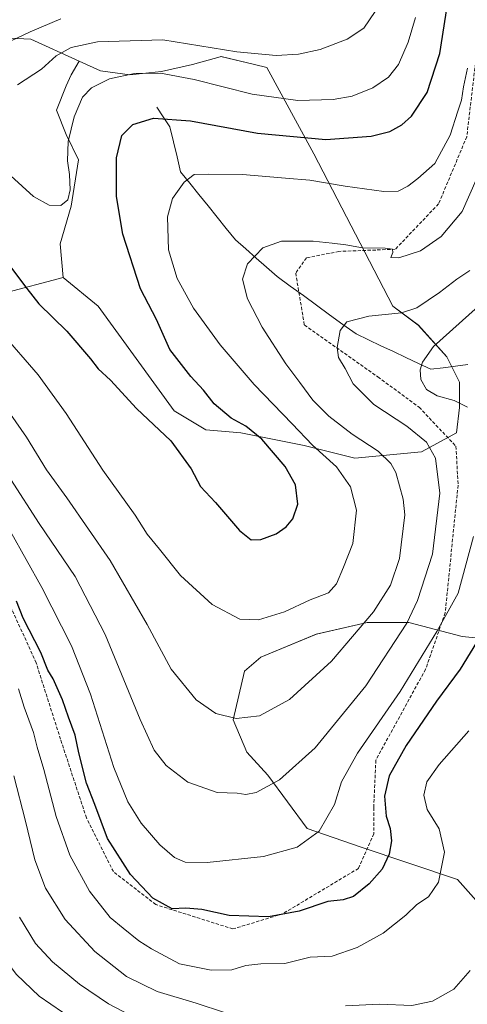
# Model space of a CAD drawing. Units: metres. Extents: x 593078 to 596495, y 4782278 to 4784639.
# Drawn here: x 594632 to 594769, y 4782729 to 4783030 of the extents above; entities that cross this region are included whole.
import ezdxf

# ---------------------------------------------------------------- set-up
doc = ezdxf.new("R2010")
doc.units = ezdxf.units.M
doc.header["$MEASUREMENT"] = 0
doc.linetypes.add('TRAZOSX2', pattern=[1.5, 1, -0.5])
for name, color, linetype, lineweight in [('Arbolado forestal CxS', 92, 'Continuous', 0), ('Corriente natural lineal', 142, 'Continuous', 13), ('Curva de nivel maestra', 36, 'Continuous', 30), ('Curva de nivel normal', 36, 'Continuous', 0), ('Senda', 19, 'TRAZOSX2', 0)]:
    doc.layers.add(name, color=color, linetype=linetype, lineweight=lineweight)

# ---------------------------------------------------------------- blocks, each defined once
blk = doc.blocks.new('*U154')
at = {"layer": 'Arbolado forestal CxS', "color": 92, "linetype": 'Continuous', "lineweight": 0}
for points in [[(594627.0717, 4782946.4515, 397.4772), (594645.4725, 4782951.2945, 402.4527), (594656.1263, 4782942.5775, 402.47), (594679.3705, 4782910.6179, 400.5938), (594689.0553, 4782904.8069, 400.9536), (594699.7083, 4782903.8381, 401.0089), (594719.0781, 4782899.9645, 396.6005), (594734.5737, 4782896.0903, 393.0528), (594754.9127, 4782898.0279, 386.0951), (594765.5655, 4782903.8383, 381.9311), (594766.5333, 4782911.5863, 381.0744), (594766.5333, 4782919.3341, 379.0457), (594762.6597, 4782927.0829, 377.6792), (594753.9433, 4782936.7671, 380.8032), (594746.1953, 4782942.5781, 384.1303), (594721.9831, 4782989.0655, 396.5902), (594707.7191, 4783015.4673, 407.1616), (594703.8619, 4783016.3985, 407.3161), (594693.6735, 4783018.8571, 407.5115), (594693.3817, 4783018.7761, 407.4471), (594684.9551, 4783016.4359, 405.3507), (594675.4955, 4783014.2463, 403.5413), (594665.8105, 4783013.2781, 403.0432), (594656.8627, 4783014.4981, 404.3945), (594650.3413, 4783017.4623, 406.3474), (594635.5517, 4783024.1849, 411.5565), (594629.1563, 4783024.4745, 413.0967)], [(594803.3709, 4782838.0891, 361.0479), (594767.3193, 4782841.6237, 375.2847), (594751.0613, 4782845.8651, 382.9213), (594738.3375, 4782845.8651, 388.0398), (594735.6857, 4782845.2619, 388.7481), (594722.7869, 4782842.3307, 391.1936), (594705.8209, 4782835.2615, 392.1648), (594700.8731, 4782831.0197, 391.7714), (594697.3383, 4782816.1757, 389.1072), (594701.5805, 4782806.2793, 386.9296), (594707.9425, 4782799.2099, 384.6669), (594719.9589, 4782782.9527, 379.7781), (594736.2163, 4782777.2971, 375.9296), (594765.9073, 4782767.4005, 367.7037), (594777.2171, 4782754.6767, 363.036)]]:
    blk.add_polyline3d(points, dxfattribs=at)
blk = doc.blocks.new('*U177')
at = {"layer": 'Curva de nivel normal', "color": 36, "linetype": 'Continuous', "lineweight": 0}
blk.add_polyline3d([(594621.73, 4783019.99, 415), (594635.34, 4783026.39, 415), (594644.76, 4783030.35, 415)], dxfattribs=at)
blk = doc.blocks.new('*U178')
at = {"layer": 'Curva de nivel normal', "color": 36, "linetype": 'Continuous', "lineweight": 0}
blk.add_polyline3d([(594629.51, 4782889.64, 385), (594638.18, 4782876.1, 385), (594649.15, 4782859.92, 385), (594658.33, 4782842.27, 385), (594669, 4782816.23, 385), (594673.21, 4782806.86, 385), (594676.9, 4782802.18, 385), (594683.51, 4782797.12, 385), (594692.54, 4782793.96, 385), (594698.56, 4782793.72, 385), (594701.25, 4782793.34, 385), (594704.37, 4782793.96, 385), (594711.58, 4782797.8, 385), (594722.47, 4782807.57, 385), (594737.93, 4782826.5, 385), (594750.48, 4782845.74, 385), (594753.64, 4782852.62, 385), (594758.23, 4782866.82, 385), (594760.5, 4782885.45, 385), (594759.18, 4782896.1, 385), (594756.44, 4782901.05, 385), (594750.42, 4782905.92, 385), (594740.3, 4782912.48, 385), (594734.05, 4782918.8, 385), (594731.57, 4782923.48, 385), (594729.59, 4782926.9, 385), (594729.19, 4782929.95, 385), (594730.05, 4782935.11, 385), (594732.12, 4782937.73, 385), (594738.87, 4782939.55, 385), (594748.78, 4782940.53, 385), (594753.48, 4782942.03, 385), (594760.44, 4782946.75, 385), (594765.72, 4782950.79, 385), (594769.63, 4782953.47, 385)], dxfattribs=at)
blk = doc.blocks.new('*U190')
at = {"layer": 'Curva de nivel normal', "color": 36, "linetype": 'Continuous', "lineweight": 0}
blk.add_polyline3d([(594768.98, 4783015.24, 395), (594767.69, 4783009.63, 395), (594767.09, 4783005.54, 395), (594765.98, 4783002.15, 395), (594763.62, 4782994.8, 395), (594759.02, 4782986.12, 395), (594753.83, 4782981.55, 395), (594750.78, 4782979.22, 395), (594747.77, 4782977.74, 395), (594743.38, 4782977.64, 395), (594731.63, 4782979.2, 395), (594720.81, 4782981.07, 395), (594713.38, 4782981.64, 395), (594700.23, 4782982.83, 395), (594689.99, 4782982.92, 395), (594685.5, 4782982.84, 395), (594682.42, 4782980.5, 395), (594678.81, 4782975.47, 395), (594677.32, 4782969.81, 395), (594677.66, 4782959.81, 395), (594680.33, 4782951.02, 395), (594685.23, 4782941.94, 395), (594693.42, 4782930.72, 395), (594703.81, 4782918.67, 395), (594715.38, 4782906.65, 395), (594721.63, 4782900.13, 395), (594728.92, 4782893.44, 395), (594733.22, 4782887.32, 395), (594735.05, 4782880.19, 395), (594733.91, 4782870.07, 395), (594731.04, 4782862.84, 395), (594728.98, 4782857.68, 395), (594726.5, 4782854.94, 395), (594720.88, 4782852.84, 395), (594713.07, 4782849.18, 395), (594705.14, 4782846.7, 395), (594699.41, 4782846.91, 395), (594690.94, 4782851.44, 395), (594681.31, 4782860.28, 395), (594674.86, 4782868.32, 395), (594671.15, 4782872.88, 395), (594667.42, 4782878.68, 395), (594657.56, 4782892.49, 395), (594646.33, 4782909.72, 395), (594637.78, 4782921.54, 395), (594626.53, 4782934.58, 395)], dxfattribs=at)
blk = doc.blocks.new('*U194')
at = {"layer": 'Curva de nivel normal', "color": 36, "linetype": 'Continuous', "lineweight": 0}
for points in [[(594630.35, 4782799.03, 365), (594634, 4782785.22, 365), (594636.78, 4782773.34, 365), (594640.06, 4782764.75, 365), (594646.12, 4782755.12, 365), (594655.09, 4782745.32, 365), (594664.84, 4782737.76, 365), (594674.22, 4782733.1, 365), (594686.09, 4782729.56, 365), (594694.69, 4782726.7, 365)], [(594731.74, 4782728.77, 365), (594742.04, 4782729.25, 365), (594752, 4782728.88, 365), (594758.23, 4782730.17, 365), (594764.74, 4782733.89, 365), (594769.77, 4782739.58, 365)]]:
    blk.add_polyline3d(points, dxfattribs=at)
blk = doc.blocks.new('*U195')
at = {"layer": 'Curva de nivel normal', "color": 36, "linetype": 'Continuous', "lineweight": 0}
blk.add_polyline3d([(594629.39, 4782909.56, 390), (594634.23, 4782902.54, 390), (594640.33, 4782892.58, 390), (594646.56, 4782884.04, 390), (594659.79, 4782864.85, 390), (594671.12, 4782845.27, 390), (594678.42, 4782831.63, 390), (594686.08, 4782822.27, 390), (594692.08, 4782818.12, 390), (594698.35, 4782816.56, 390), (594705.47, 4782817.38, 390), (594714.56, 4782822.4, 390), (594727.45, 4782834.09, 390), (594740.2, 4782849.14, 390), (594745.44, 4782857.33, 390), (594748.21, 4782865.43, 390), (594749.81, 4782878.75, 390), (594749.36, 4782883.55, 390), (594747.1, 4782891.71, 390), (594745.59, 4782894.49, 390), (594741.69, 4782898.29, 390), (594733.7, 4782903.48, 390), (594726.61, 4782908.92, 390), (594721.72, 4782913.83, 390), (594717.78, 4782919.19, 390), (594713.45, 4782924.89, 390), (594706.25, 4782936.14, 390), (594701.74, 4782944.81, 390), (594700.19, 4782950.81, 390), (594701.8, 4782955.47, 390), (594706.46, 4782960.39, 390), (594712.14, 4782962.39, 390), (594721.87, 4782962.45, 390), (594727.6, 4782961.78, 390), (594731.76, 4782961.35, 390), (594736.85, 4782960.34, 390), (594743.84, 4782960.33, 390), (594746.07, 4782960, 390), (594746.19, 4782958.97, 390), (594745.52, 4782957.43, 390), (594747.95, 4782957.3, 390), (594754.61, 4782959.43, 390), (594760.91, 4782963.81, 390), (594767.35, 4782971.47, 390), (594771.62, 4782981.14, 390)], dxfattribs=at)
blk = doc.blocks.new('*U218')
at = {"layer": 'Curva de nivel normal', "color": 36, "linetype": 'Continuous', "lineweight": 0}
for points in [[(594780.14, 4782949.64, 380), (594758.58, 4782930.19, 380), (594755.22, 4782925.42, 380), (594754.46, 4782923.14, 380), (594754.75, 4782920.15, 380), (594756.4, 4782917.13, 380), (594759.68, 4782915.2, 380), (594764.87, 4782913.76, 380), (594769.01, 4782911.68, 380)], [(594770.82, 4782872.15, 380), (594766.09, 4782854.82, 380), (594759.56, 4782843.16, 380), (594748.37, 4782824.86, 380), (594735.36, 4782805.97, 380), (594730.49, 4782797.16, 380), (594728.33, 4782790.33, 380), (594723.65, 4782782.11, 380), (594716.93, 4782777.28, 380), (594706.7, 4782774.4, 380), (594689.47, 4782772.61, 380), (594682.73, 4782772.69, 380), (594679.5, 4782774.12, 380), (594674.96, 4782777.92, 380), (594669.32, 4782784.59, 380), (594665.18, 4782791.12, 380), (594660.97, 4782801.62, 380), (594653.77, 4782823.95, 380), (594647.98, 4782838.8, 380), (594638.95, 4782856.6, 380), (594629.42, 4782873.68, 380)]]:
    blk.add_polyline3d(points, dxfattribs=at)
blk = doc.blocks.new('*U223')
at = {"layer": 'Curva de nivel normal', "color": 36, "linetype": 'Continuous', "lineweight": 0}
blk.add_polyline3d([(594631.78, 4782825.59, 370), (594633.55, 4782819.99, 370), (594636.36, 4782812.27, 370), (594637.52, 4782807.77, 370), (594639.59, 4782801.01, 370), (594643.32, 4782786.59, 370), (594647.54, 4782774.82, 370), (594653.5, 4782763.78, 370), (594659.85, 4782755.8, 370), (594663.76, 4782752.49, 370), (594668.55, 4782748.58, 370), (594672.49, 4782746.21, 370), (594681.02, 4782741.64, 370), (594690.7, 4782739.7, 370), (594696.93, 4782739.77, 370), (594701.21, 4782741.07, 370), (594705.88, 4782741.57, 370), (594713.21, 4782741.71, 370), (594720.89, 4782743.64, 370), (594727.61, 4782743.91, 370), (594735.23, 4782746.55, 370), (594743.2, 4782750.99, 370), (594750.17, 4782756.51, 370), (594753.52, 4782759.7, 370), (594757.03, 4782762.06, 370), (594760.1, 4782766.53, 370), (594761.95, 4782775.75, 370), (594760.34, 4782782.84, 370), (594756.65, 4782788.77, 370), (594755.63, 4782793.16, 370), (594756.56, 4782797.16, 370), (594760.26, 4782802.49, 370), (594769.37, 4782812.83, 370)], dxfattribs=at)
blk = doc.blocks.new('*U230')
at = {"layer": 'Curva de nivel normal', "color": 36, "linetype": 'Continuous', "lineweight": 0}
blk.add_polyline3d([(594753.09, 4783030.72, 405), (594750.86, 4783023.25, 405), (594747.86, 4783016.39, 405), (594744.83, 4783012.54, 405), (594740, 4783009.28, 405), (594733.74, 4783006.78, 405), (594727.88, 4783005.68, 405), (594717.11, 4783005.37, 405), (594703.16, 4783007.3, 405), (594685.45, 4783011.83, 405), (594675.22, 4783013.78, 405), (594667.22, 4783013.64, 405), (594659.6, 4783011.99, 405), (594654.11, 4783009.32, 405), (594651.38, 4783006.4, 405), (594648.87, 4783000.41, 405), (594647.01, 4782992.93, 405), (594646.78, 4782986.98, 405), (594647.42, 4782982.8, 405), (594647.64, 4782978.15, 405), (594646.94, 4782975.09, 405), (594644.73, 4782973.29, 405), (594641.15, 4782973.4, 405), (594636.44, 4782976.03, 405), (594629.48, 4782982.4, 405)], dxfattribs=at)
blk = doc.blocks.new('*U232')
at = {"layer": 'Curva de nivel normal', "color": 36, "linetype": 'Continuous', "lineweight": 0}
blk.add_polyline3d([(594631.55, 4783010.24, 410), (594638.89, 4783015.03, 410), (594643.32, 4783019.02, 410), (594647.95, 4783021.58, 410), (594656, 4783023.32, 410), (594675.94, 4783023.92, 410), (594698.54, 4783020.28, 410), (594710.5, 4783019.12, 410), (594717.35, 4783019.52, 410), (594723.92, 4783021.03, 410), (594732.24, 4783024.14, 410), (594737.33, 4783027.56, 410), (594740.75, 4783032.58, 410)], dxfattribs=at)
blk = doc.blocks.new('*U251')
at = {"layer": 'Curva de nivel maestra', "color": 36, "linetype": 'Continuous', "lineweight": 30}
blk.add_polyline3d([(594772.84, 4782841.66, 375), (594766.73, 4782831.6, 375), (594759.52, 4782821.81, 375), (594750.27, 4782808.32, 375), (594745.08, 4782799, 375), (594743.62, 4782792.84, 375), (594744.13, 4782786.69, 375), (594745.29, 4782782.96, 375), (594745.75, 4782779.17, 375), (594745.03, 4782775.06, 375), (594742.88, 4782770.53, 375), (594738.94, 4782766.01, 375), (594734.14, 4782762.22, 375), (594730.97, 4782761.18, 375), (594726.32, 4782760.62, 375), (594717.57, 4782757.7, 375), (594708.21, 4782755.96, 375), (594696.21, 4782756.33, 375), (594687.81, 4782758.21, 375), (594682.94, 4782758.57, 375), (594678.77, 4782758.44, 375), (594672.9, 4782761.61, 375), (594665.99, 4782768.94, 375), (594658.96, 4782779.91, 375), (594655.17, 4782790.29, 375), (594652.54, 4782796.82, 375), (594650.22, 4782806.09, 375), (594649.15, 4782811.49, 375), (594647.08, 4782816.96, 375), (594645.27, 4782822.28, 375), (594642.38, 4782828.65, 375), (594640.83, 4782831.34, 375), (594638.63, 4782836.76, 375), (594633.2, 4782847.27, 375), (594631.22, 4782852.38, 375)], dxfattribs=at)
blk = doc.blocks.new('*U259')
at = {"layer": 'Curva de nivel maestra', "color": 36, "linetype": 'Continuous', "lineweight": 30}
blk.add_polyline3d([(594629.36, 4782954.61, 400), (594634.4, 4782947.93, 400), (594638.08, 4782943.32, 400), (594646.6, 4782934.89, 400), (594653.8, 4782926.51, 400), (594656.11, 4782923.42, 400), (594659.91, 4782919.92, 400), (594667.9, 4782911.33, 400), (594678.31, 4782901.46, 400), (594684.53, 4782892.87, 400), (594687.38, 4782887.45, 400), (594692.04, 4782882.52, 400), (594699.34, 4782874.06, 400), (594702.89, 4782871.13, 400), (594705.79, 4782871.25, 400), (594710.49, 4782872.97, 400), (594713.56, 4782875.12, 400), (594715.56, 4782877.56, 400), (594717.13, 4782882.02, 400), (594716.38, 4782887.98, 400), (594713.31, 4782893.59, 400), (594706.1, 4782901.89, 400), (594701.21, 4782905.88, 400), (594696.82, 4782908.36, 400), (594691.54, 4782912.72, 400), (594688.3, 4782916.9, 400), (594684.42, 4782921.02, 400), (594678.08, 4782929.3, 400), (594673.99, 4782938.5, 400), (594669.11, 4782947.84, 400), (594663.72, 4782964.59, 400), (594661.72, 4782976.08, 400), (594661.74, 4782987.84, 400), (594663.42, 4782994.76, 400), (594666.78, 4782998.07, 400), (594673.07, 4782999.99, 400), (594684.31, 4782999.24, 400), (594704.86, 4782995.46, 400), (594725.69, 4782993.53, 400), (594739.5, 4782994.49, 400), (594745.21, 4782995.96, 400), (594748.88, 4782998, 400), (594751.85, 4783000.66, 400), (594756.68, 4783007.81, 400), (594760.55, 4783019.82, 400), (594762.85, 4783034.72, 400)], dxfattribs=at)

msp = doc.modelspace()

# ---------------------------------------------------------------- linework, layer by layer
at = {"layer": 'Arbolado forestal CxS', "color": 92, "linetype": 'Continuous', "lineweight": 0}
for points in [[(594629.16, 4783024.47, 413.1), (594635.55, 4783024.18, 411.56), (594650.34, 4783017.46, 406.35), (594647.89, 4783013.26, 405.67), (594646.4, 4783009.92, 405.57), (594643.43, 4783002.48, 405.62), (594646.41, 4782995.05, 404.27), (594650.12, 4782987.24, 403.13), (594647.89, 4782973.12, 404.33), (594644.55, 4782961.6, 403.58), (594645.47, 4782951.29, 402.45), (594627.07, 4782946.45, 397.48)], [(594650.34, 4783017.46, 406.35), (594635.55, 4783024.18, 411.56), (594629.16, 4783024.47, 413.1)], [(594650.34, 4783017.46, 406.35), (594635.55, 4783024.18, 411.56), (594629.16, 4783024.47, 413.1)], [(594650.34, 4783017.46, 406.35), (594647.89, 4783013.26, 405.67), (594646.4, 4783009.92, 405.57), (594643.43, 4783002.48, 405.62), (594646.41, 4782995.05, 404.27), (594650.12, 4782987.24, 403.13), (594647.89, 4782973.12, 404.33), (594644.55, 4782961.6, 403.58), (594645.47, 4782951.29, 402.45)], [(594650.34, 4783017.46, 406.35), (594647.89, 4783013.26, 405.67), (594646.4, 4783009.92, 405.57), (594643.43, 4783002.48, 405.62), (594646.41, 4782995.05, 404.27), (594650.12, 4782987.24, 403.13), (594647.89, 4782973.12, 404.33), (594644.55, 4782961.6, 403.58), (594645.47, 4782951.29, 402.45)], [(594645.47, 4782951.29, 402.45), (594656.13, 4782942.58, 402.47), (594679.37, 4782910.62, 400.59), (594689.06, 4782904.81, 400.95), (594699.71, 4782903.84, 401.01), (594719.08, 4782899.96, 396.6), (594734.57, 4782896.09, 393.05), (594754.91, 4782898.03, 386.1), (594765.57, 4782903.84, 381.93), (594766.53, 4782911.59, 381.07), (594766.53, 4782919.33, 379.05), (594762.66, 4782927.08, 377.68), (594753.94, 4782936.77, 380.8), (594746.2, 4782942.58, 384.13), (594721.98, 4782989.07, 396.59), (594707.72, 4783015.47, 407.16), (594703.86, 4783016.4, 407.32), (594693.67, 4783018.86, 407.51), (594693.38, 4783018.78, 407.45), (594684.96, 4783016.44, 405.35), (594675.5, 4783014.25, 403.54), (594665.81, 4783013.28, 403.04), (594656.86, 4783014.5, 404.39), (594650.34, 4783017.46, 406.35)], [(594645.47, 4782951.29, 402.45), (594656.13, 4782942.58, 402.47), (594679.37, 4782910.62, 400.59), (594689.06, 4782904.81, 400.95), (594699.71, 4782903.84, 401.01), (594719.08, 4782899.96, 396.6), (594734.57, 4782896.09, 393.05), (594754.91, 4782898.03, 386.1), (594765.57, 4782903.84, 381.93), (594766.53, 4782911.59, 381.07), (594766.53, 4782919.33, 379.05), (594762.66, 4782927.08, 377.68), (594753.94, 4782936.77, 380.8), (594746.2, 4782942.58, 384.13), (594721.98, 4782989.07, 396.59), (594707.72, 4783015.47, 407.16), (594703.86, 4783016.4, 407.32), (594693.67, 4783018.86, 407.51), (594693.38, 4783018.78, 407.45), (594684.96, 4783016.44, 405.35), (594675.5, 4783014.25, 403.54), (594665.81, 4783013.28, 403.04), (594656.86, 4783014.5, 404.39), (594650.34, 4783017.46, 406.35)], [(594627.07, 4782946.45, 397.48), (594645.47, 4782951.29, 402.45)], [(594627.07, 4782946.45, 397.48), (594645.47, 4782951.29, 402.45)], [(594777.22, 4782754.68, 363.04), (594765.91, 4782767.4, 367.7), (594736.22, 4782777.3, 375.93), (594719.96, 4782782.95, 379.78), (594707.94, 4782799.21, 384.67), (594701.58, 4782806.28, 386.93), (594697.34, 4782816.18, 389.11), (594700.87, 4782831.02, 391.77), (594705.82, 4782835.26, 392.16), (594722.79, 4782842.33, 391.19), (594735.69, 4782845.26, 388.75), (594738.34, 4782845.87, 388.04), (594751.06, 4782845.87, 382.92), (594767.32, 4782841.62, 375.28), (594803.37, 4782838.09, 361.05)], [(594803.37, 4782838.09, 361.05), (594767.32, 4782841.62, 375.28), (594751.06, 4782845.87, 382.92), (594738.34, 4782845.87, 388.04), (594735.69, 4782845.26, 388.75), (594722.79, 4782842.33, 391.19), (594705.82, 4782835.26, 392.16), (594700.87, 4782831.02, 391.77), (594697.34, 4782816.18, 389.11), (594701.58, 4782806.28, 386.93), (594707.94, 4782799.21, 384.67), (594719.96, 4782782.95, 379.78), (594736.22, 4782777.3, 375.93), (594765.91, 4782767.4, 367.7), (594777.22, 4782754.68, 363.04)], [(594803.37, 4782838.09, 361.05), (594767.32, 4782841.62, 375.28), (594751.06, 4782845.87, 382.92), (594738.34, 4782845.87, 388.04), (594735.69, 4782845.26, 388.75), (594722.79, 4782842.33, 391.19), (594705.82, 4782835.26, 392.16), (594700.87, 4782831.02, 391.77), (594697.34, 4782816.18, 389.11), (594701.58, 4782806.28, 386.93), (594707.94, 4782799.21, 384.67), (594719.96, 4782782.95, 379.78), (594736.22, 4782777.3, 375.93), (594765.91, 4782767.4, 367.7), (594777.22, 4782754.68, 363.04)]]:
    msp.add_polyline3d(points, dxfattribs=at)
msp.add_polyline3d([(594734.57, 4782896.09, 393.05), (594719.08, 4782899.96, 396.6), (594699.71, 4782903.84, 401.01), (594689.06, 4782904.81, 400.95), (594679.37, 4782910.62, 400.59), (594656.13, 4782942.58, 402.47), (594645.47, 4782951.29, 402.45), (594644.55, 4782961.6, 403.58), (594647.89, 4782973.12, 404.33), (594650.12, 4782987.24, 403.13), (594646.41, 4782995.05, 404.27), (594643.43, 4783002.48, 405.62), (594646.4, 4783009.92, 405.57), (594647.89, 4783013.26, 405.67), (594650.34, 4783017.46, 406.35), (594656.86, 4783014.5, 404.39), (594665.81, 4783013.28, 403.04), (594675.5, 4783014.25, 403.54), (594684.96, 4783016.44, 405.35), (594693.38, 4783018.78, 407.45), (594693.67, 4783018.86, 407.51), (594703.86, 4783016.4, 407.32), (594707.72, 4783015.47, 407.16), (594721.98, 4782989.07, 396.59), (594746.2, 4782942.58, 384.13), (594753.94, 4782936.77, 380.8), (594762.66, 4782927.08, 377.68), (594766.53, 4782919.33, 379.05), (594766.53, 4782911.59, 381.07), (594765.57, 4782903.84, 381.93), (594754.91, 4782898.03, 386.1), (594734.57, 4782896.09, 393.05)], close=True, dxfattribs=at)
at = {"layer": 'Corriente natural lineal', "color": 142, "linetype": 'Continuous', "lineweight": 13}
msp.add_polyline3d([(594674.06, 4783003.4, 400.9), (594676.03, 4783000.38, 400.12), (594678, 4782997.37, 399.2), (594679.12, 4782992.77, 397.85), (594680.24, 4782988.18, 396.63), (594681.35, 4782983.59, 395.71), (594684.14, 4782980.13, 394.81), (594686.93, 4782976.67, 393.95), (594689.71, 4782973.21, 392.92), (594692.5, 4782969.76, 392.02), (594695.29, 4782966.3, 391.25), (594698.08, 4782962.84, 390.6), (594701.25, 4782960.04, 390.27), (594704.43, 4782957.23, 389.72), (594707.6, 4782954.43, 389.08), (594710.78, 4782951.62, 388.55), (594714.8, 4782948.7, 388.09), (594718.82, 4782945.77, 387.64), (594722.84, 4782942.84, 386.96), (594726.86, 4782939.91, 385.81), (594730.88, 4782936.98, 385.06), (594734.91, 4782934.06, 384.43), (594738.72, 4782932.26, 383.62), (594742.53, 4782930.46, 382.75), (594746.34, 4782928.66, 381.79), (594750.15, 4782926.86, 381.02), (594753.96, 4782925.06, 380.19), (594757.77, 4782923.26, 379.24), (594761.55, 4782923.76, 378.19), (594765.33, 4782924.26, 377.1), (594769.11, 4782924.76, 376.06)], dxfattribs=at)
at = {"layer": 'Curva de nivel normal', "color": 36, "linetype": 'Continuous', "lineweight": 0}
for points in [[(594645.22, 4782726.84, 355), (594638.14, 4782731.76, 355), (594631.19, 4782738.38, 355), (594626.07, 4782744.99, 355), (594622.22, 4782753.84, 355), (594617.61, 4782772.29, 355), (594616.28, 4782782, 355), (594615.66, 4782787.93, 355), (594615.65, 4782795.26, 355), (594614.99, 4782800.05, 355), (594613.33, 4782799.42, 355), (594607.28, 4782789.22, 355), (594598.32, 4782763.67, 355), (594590.46, 4782744.7, 355), (594586.95, 4782738.28, 355), (594583.84, 4782735.36, 355), (594579.98, 4782733, 355), (594569.95, 4782729.29, 355), (594545.47, 4782721.24, 355)], [(594632.12, 4782755.84, 360), (594636.98, 4782747.78, 360), (594642.22, 4782742.18, 360), (594650.48, 4782735.33, 360), (594659.36, 4782729.38, 360), (594671.92, 4782722.79, 360)]]:
    msp.add_polyline3d(points, dxfattribs=at)
at = {"layer": 'Senda', "color": 19, "linetype": 'TRAZOSX2', "lineweight": 0}
msp.add_lwpolyline([(594771.39, 4783016.84), (594768.74, 4782994.35), (594760.14, 4782973.84), (594746.91, 4782959.95), (594729.71, 4782959.29), (594719.79, 4782957.31), (594716.48, 4782952.68), (594719.13, 4782936.8), (594741.62, 4782920.93), (594754.19, 4782911.67), (594765.43, 4782899.76), (594766.09, 4782887.85), (594762.13, 4782848.83), (594756.17, 4782831.63), (594740.96, 4782803.85), (594740.3, 4782789.3), (594740.3, 4782781.36), (594735.67, 4782770.77), (594712.52, 4782756.88), (594697.3, 4782752.25), (594673.75, 4782759.71), (594660.79, 4782769.76), (594652.59, 4782786.16), (594644.65, 4782810.24), (594637.24, 4782833.53), (594614.75, 4782883)], dxfattribs=at)

# ---------------------------------------------------------------- block references
at = {"layer": 'Arbolado forestal CxS', "color": 92, "linetype": 'Continuous', "lineweight": 0}
msp.add_blockref('*U154', (0, 0), dxfattribs=at)
at = {"layer": 'Curva de nivel maestra', "color": 36, "linetype": 'Continuous', "lineweight": 30}
for name in ['*U251', '*U259']:
    msp.add_blockref(name, (0, 0), dxfattribs=at)
at = {"layer": 'Curva de nivel normal', "color": 36, "linetype": 'Continuous', "lineweight": 0}
for name in ['*U194', '*U223', '*U218', '*U178', '*U195', '*U190', '*U230', '*U232', '*U177']:
    msp.add_blockref(name, (0, 0), dxfattribs=at)

doc.saveas('drawing.dxf')
